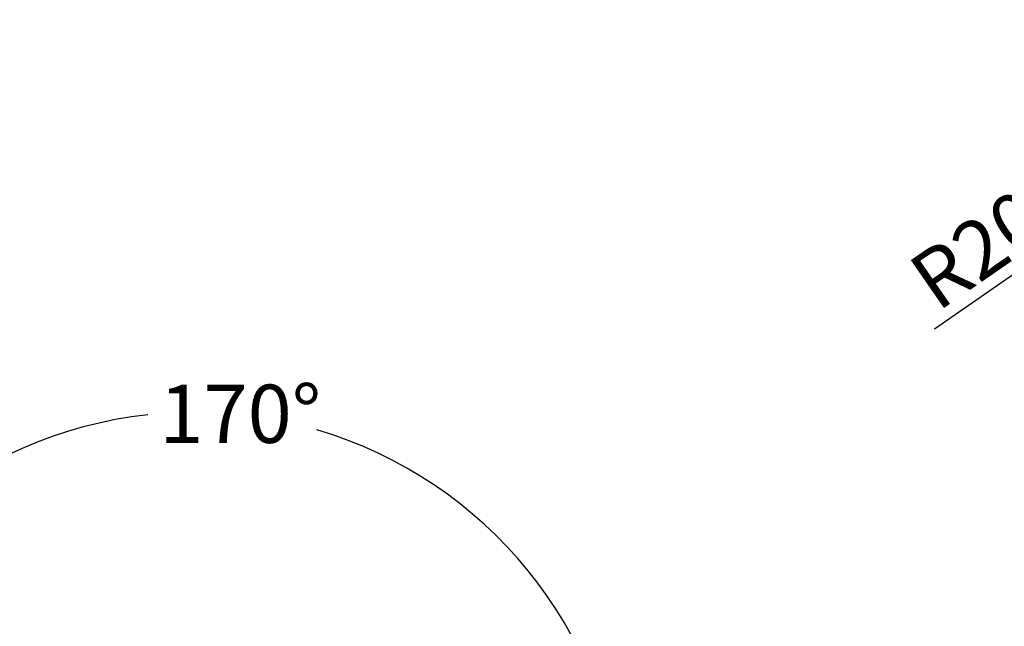
# Model space of a CAD drawing. Units: inches. Extents: x 0 to 11908, y 0 to 6720.
# Drawn here: x 7021 to 8543, y 3754 to 4692 of the extents above; entities that cross this region are included whole.
import ezdxf

# ---------------------------------------------------------------- set-up
doc = ezdxf.new("R2010")
doc.units = ezdxf.units.IN
doc.header["$MEASUREMENT"] = 0
doc.styles.add('宋体-标注', font='txt')
doc.dimstyles.new('ERORT2024$2', dxfattribs={"dimscale": 36, "dimtxt": 2.5, "dimasz": 1.5, "dimexe": 0.18, "dimexo": 0.0625, "dimgap": 0.5, "dimtad": 1, "dimtih": 1, "dimtoh": 1, "dimdsep": 46, "dimtxsty": '宋体-标注', "dimcen": 1, "dimadec": 0, "dimazin": 0, "dimtfac": 1, "dimtdec": 4, "dimtix": 1, "dimtmove": 0, "dimatfit": 0, "dimfxl": 1, "dimtolj": 1, "dimtzin": 0, "dimarcsym": 0})
doc.dimstyles.new('ERORT2024$4', dxfattribs={"dimscale": 36, "dimtxt": 2.5, "dimasz": 1.5, "dimexe": 0.18, "dimexo": 0.0625, "dimgap": 0.5, "dimtad": 1, "dimtoh": 1, "dimdsep": 46, "dimtxsty": '宋体-标注', "dimsah": 1, "dimcen": 1, "dimadec": 0, "dimazin": 0, "dimtfac": 1, "dimtdec": 4, "dimtmove": 1, "dimatfit": 0, "dimfxl": 1, "dimtolj": 1, "dimtzin": 0, "dimarcsym": 0})

# ---------------------------------------------------------------- blocks, each defined once
blk = doc.blocks.new('*D283')
at = {"color": 0, "linetype": 'Continuous', "lineweight": -2}
for start, end in [(96.3038, 165.3337), (4.6663, 73.4943)]:
    blk.add_arc((7292.3, 3422.1), 663.2, start, end, dxfattribs=at)
at = {"color": 0}
for points in [[(6641.8, 3592), (6659.4, 3588.1), (6639.1, 3537.3)], [(7944.3, 3475.7), (7962.3, 3476.4), (7955.5, 3422.1)]]:
    blk.add_solid(points, dxfattribs=at)
at = {"layer": 'Defpoints', "color": 0}
for p in [(7656.7, 3976.2), (5297.2, 3773.9), (7011.6, 3471.6), (7292.3, 3422.1), (9318.1, 3422.1)]:
    blk.add_point(p, dxfattribs=at)
at = {"color": 0, "lineweight": 18, "insert": (7237.4, 4127.8), "char_height": 90, "attachment_point": 1, "style": '宋体-标注'}
blk.add_mtext('\\A1;170%%d', dxfattribs=at)
blk = doc.blocks.new('*D286')
at = {"color": 0, "linetype": 'Continuous', "lineweight": -2}
blk.add_line((8435.1, 4214), (8913, 4545.2), dxfattribs=at)
at = {"color": 0}
blk.add_solid([(8918.1, 4537.8), (8907.8, 4552.6), (8957.3, 4575.9)], dxfattribs=at)
at = {"layer": 'Defpoints', "color": 0}
for p in [(8957.3, 4575.9), (7292.3, 3422.1)]:
    blk.add_point(p, dxfattribs=at)
at = {"color": 0, "lineweight": 18, "insert": (8388.4, 4313.1), "char_height": 90, "attachment_point": 1, "rotation": 34.7205, "style": '宋体-标注'}
blk.add_mtext('\\A1;R2025.8', dxfattribs=at)

msp = doc.modelspace()

# ---------------------------------------------------------------- linework, layer by layer
msp.add_circle((7292.255, 3422.106), 2025.8)

# ---------------------------------------------------------------- dimensions: what is measured, and where the dimension line sits
at = {"color": 7, "linetype": 'Continuous', "lineweight": 18}
dim = msp.add_radius_dim(center=(7292.255, 3422.106), mpoint=(8957.342, 4575.948), dimstyle='ERORT2024$4', dxfattribs=at)
dim.commit()
dim.dimension.update_dxf_attribs({"geometry": '*D286', "text_midpoint": (8630.263, 4349.295), "dimtype": 164})
dim = msp.add_angular_dim_2l(base=(7656.702, 3976.222), line1=((9318.055, 3422.106), (7292.255, 3422.106)), line2=((7011.585, 3471.596), (5297.232, 3773.883)), dimstyle='ERORT2024$2', dxfattribs=at)
dim.commit()
dim.dimension.update_dxf_attribs({"geometry": '*D283', "text_midpoint": (7350.059, 4082.806)})

doc.saveas('drawing.dxf')
